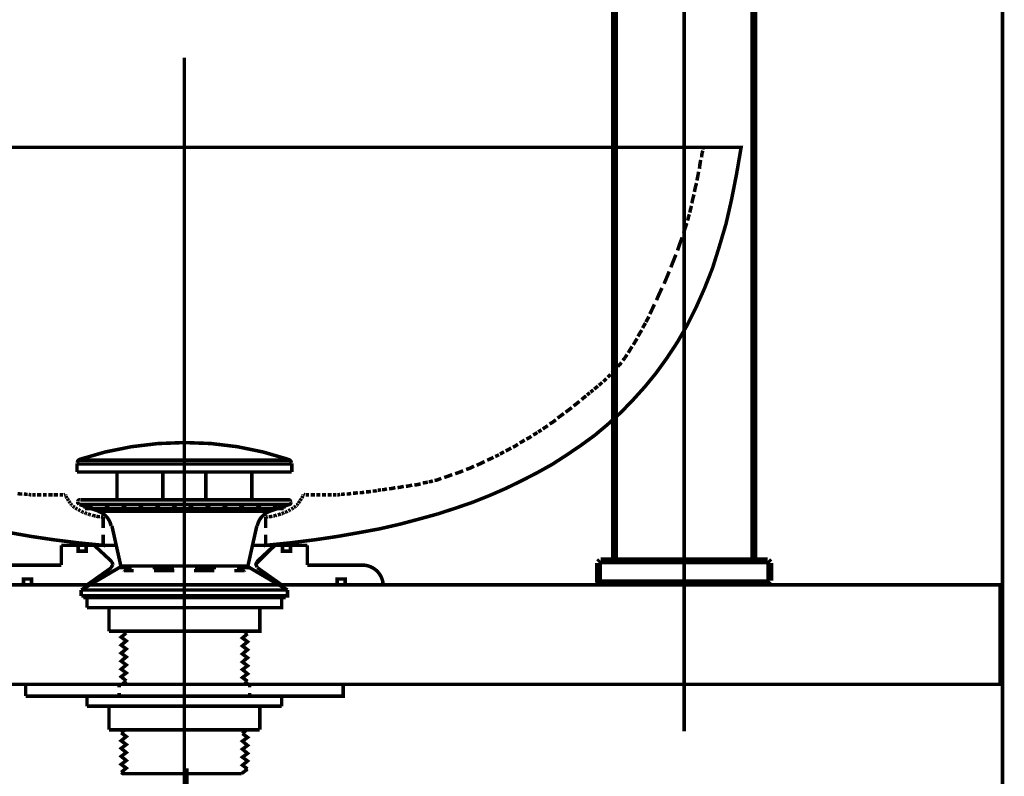
# Model space of a CAD drawing. Extents: x 66 to 478, y -271 to -8.
# Drawn here: x 210 to 235, y -190 to -171 of the extents above; entities that cross this region are included whole.
import ezdxf

# ---------------------------------------------------------------- set-up
doc = ezdxf.new("R2010")
doc.units = 0
for name, pattern in [('AIGENLINE001', [5.2917, 3.5278, -1.7639, 0, 0]), ('AIGENLINE003', [20, 12.5, -2.5, 2.5, -2.5]), ('AIGENLINE007', [12, 9, -1, 1, -1])]:
    doc.linetypes.add(name, pattern=pattern)
doc.layers.add('LAYER_1', color=7, linetype='CONTINUOUS')
doc.layers.add('LAYER_30', color=7, linetype='CONTINUOUS')

# ---------------------------------------------------------------- blocks, each defined once
blk = doc.blocks.new('AIGNBL01010018')
at = {"layer": 'LAYER_1', "const_width": 0.05}
blk.add_lwpolyline([(211.8712, -184.2159), (211.6701, -184.2159), (211.6701, -184.3641), (211.8712, -184.3641)], close=True, dxfattribs=at)
blk = doc.blocks.new('AIGNBL01010019')
at = {"layer": 'LAYER_1', "const_width": 0.0882}
blk.add_lwpolyline([(211.8712, -184.2159), (211.6701, -184.2159), (211.6701, -184.3641), (211.8712, -184.3641)], close=True, dxfattribs=at)
blk = doc.blocks.new('AIGNBL0101001A')
at = {"layer": 'LAYER_1', "const_width": 0.05}
blk.add_lwpolyline([(210.4953, -185.0626), (210.2943, -185.0626), (210.2943, -185.2107), (210.4953, -185.2107)], close=True, dxfattribs=at)
blk = doc.blocks.new('AIGNBL0101001B')
at = {"layer": 'LAYER_1', "const_width": 0.0882}
blk.add_lwpolyline([(210.4953, -185.0626), (210.2943, -185.0626), (210.2943, -185.2107), (210.4953, -185.2107)], close=True, dxfattribs=at)
blk = doc.blocks.new('AIGNBL0101001C')
at = {"layer": 'LAYER_1', "const_width": 0.05}
blk.add_lwpolyline([(217.0041, -184.2159), (216.803, -184.2159), (216.803, -184.3641), (217.0041, -184.3641)], close=True, dxfattribs=at)
blk = doc.blocks.new('AIGNBL0101001D')
at = {"layer": 'LAYER_1', "const_width": 0.0882}
blk.add_lwpolyline([(217.0041, -184.2159), (216.803, -184.2159), (216.803, -184.3641), (217.0041, -184.3641)], close=True, dxfattribs=at)
blk = doc.blocks.new('AIGNBL0101001E')
at = {"layer": 'LAYER_1', "const_width": 0.05}
blk.add_lwpolyline([(218.3799, -185.0626), (218.1788, -185.0626), (218.1788, -185.2107), (218.3799, -185.2107)], close=True, dxfattribs=at)
blk = doc.blocks.new('AIGNBL0101001F')
at = {"layer": 'LAYER_1', "const_width": 0.0882}
blk.add_lwpolyline([(218.3799, -185.0626), (218.1788, -185.0626), (218.1788, -185.2107), (218.3799, -185.2107)], close=True, dxfattribs=at)
blk = doc.blocks.new('AIGNBL01010020')
at = {"layer": 'LAYER_1', "const_width": 0.05}
blk.add_lwpolyline([(216.8348, -185.4859), (211.8394, -185.4859), (211.8394, -185.5282), (216.8348, -185.5282)], close=True, dxfattribs=at)
blk = doc.blocks.new('AIGNBL01010021')
at = {"layer": 'LAYER_1', "const_width": 0.0882}
blk.add_lwpolyline([(216.8348, -185.4859), (211.8394, -185.4859), (211.8394, -185.5282), (216.8348, -185.5282)], close=True, dxfattribs=at)
blk = doc.blocks.new('AIGNBL01020036')
at = {"layer": 'LAYER_1', "linetype": 'AIGENLINE003', "const_width": 0.0882, "flags": 128}
blk.add_lwpolyline([(214.3971, -203.0405), (214.3971, -189.8162)], dxfattribs=at)
blk = doc.blocks.new('AIGNBL0101002E')
at = {"layer": 'LAYER_1'}
blk.add_blockref('AIGNBL01020036', (0, 0), dxfattribs=at)
blk = doc.blocks.new('AIGNBL010200C5')
at = {"layer": 'LAYER_1'}
for points, const_width in [([(225.246, -155.1688), (225.2291, -155.1731), (225.2122, -155.1773), (225.1952, -155.1815), (225.1825, -155.1942), (225.1698, -155.2069), (225.1614, -155.2196), (225.1529, -155.2366), (225.1487, -155.2535), (225.1487, -155.2704)], 0.1764), ([(225.246, -155.1688), (228.0654, -155.1688)], 0.1764), ([(228.0654, -155.1688), (228.548, -155.1688)], 0.1764), ([(228.6454, -155.2704), (228.6454, -155.2535), (228.6412, -155.2366), (228.6327, -155.2196), (228.6242, -155.2069), (228.6115, -155.1942), (228.5988, -155.1815), (228.5819, -155.1773), (228.565, -155.1731), (228.548, -155.1688)], 0.1764), ([(225.1487, -155.2704), (225.1487, -157.7215)], 0.1764), ([(228.1332, -155.2704), (225.1487, -155.2704)], 0.0212), ([(228.6454, -155.2704), (228.1332, -155.2704)], 0.0212), ([(228.6454, -157.1712), (228.6454, -155.2704)], 0.1764), ([(221.6519, -155.571), (221.58, -155.5795), (221.5165, -155.6176), (221.4572, -155.6768), (221.4106, -155.7573), (221.381, -155.8462), (221.3683, -155.9435), (221.3725, -156.0451), (221.3937, -156.1383), (221.4318, -156.2272), (221.4868, -156.2949), (221.5461, -156.3415), (221.6138, -156.3669), (221.6519, -156.3711)], 0.1764), ([(225.1487, -155.571), (221.6519, -155.571)], 0.1764), ([(228.1332, -156.3711), (228.0781, -156.3626), (228.0104, -156.3288), (227.9511, -156.2737), (227.9046, -156.1975), (227.8707, -156.1129), (227.8538, -156.0155), (227.8538, -155.9139), (227.8749, -155.8165), (227.9088, -155.7276), (227.9554, -155.6557)], 0.1764), ([(228.0273, -155.6557), (228.0908, -155.6049), (228.1586, -155.5752), (228.2263, -155.571), (228.2983, -155.5922), (228.3618, -155.6345), (228.4168, -155.698), (228.4549, -155.7827), (228.4803, -155.8758), (228.4888, -155.9774), (228.4803, -156.0748), (228.4507, -156.1679), (228.4083, -156.2483), (228.3533, -156.3118), (228.2898, -156.3499), (228.2178, -156.3711), (228.1459, -156.3626), (228.0824, -156.3288), (228.0231, -156.2737), (227.9723, -156.1975), (227.9427, -156.1129), (227.9257, -156.0155), (227.9257, -155.9139), (227.9469, -155.8165), (227.9808, -155.7276), (228.0273, -155.6557)], 0.1764), ([(228.1332, -155.571), (228.0951, -155.5752), (228.057, -155.5837), (228.0189, -155.6049), (227.985, -155.6303), (227.9554, -155.6557)], 0.1764), ([(228.2051, -155.571), (228.1332, -155.571)], 0.1764), ([(221.6519, -156.3711), (225.1487, -156.3711)], 0.1764), ([(228.1332, -156.3711), (228.2051, -156.3711)], 0.1764), ([(228.5269, -157.3913), (228.5692, -157.3405), (228.6031, -157.294), (228.6285, -157.2474), (228.6412, -157.2093), (228.6454, -157.1712), (228.6412, -157.1331), (228.6285, -157.0992), (228.6031, -157.0696), (228.565, -157.0442), (228.5226, -157.023), (228.4676, -157.0019), (228.4041, -156.9849), (228.3321, -156.9765), (228.2517, -156.968), (228.167, -156.9638), (228.0697, -156.9638), (227.9681, -156.968), (227.8622, -156.9765), (227.7479, -156.9934), (227.6294, -157.0061), (227.5109, -157.0273), (227.3839, -157.0527), (227.2569, -157.0781), (227.1214, -157.1119), (226.9902, -157.1458), (226.8589, -157.1797), (226.7277, -157.222), (226.5965, -157.2643), (226.4652, -157.3109), (226.3382, -157.3575), (226.2155, -157.404), (226.0969, -157.4548), (225.9826, -157.5056), (225.8726, -157.5607), (225.7667, -157.6115), (225.6694, -157.6665), (225.5762, -157.7215)], 0.1764), ([(228.4972, -157.8104), (228.4464, -157.6157), (228.3914, -157.4252), (228.3364, -157.2601)], 0.1764), ([(228.4126, -157.4887), (228.4718, -157.4379), (228.5269, -157.3913)], 0.1764), ([(225.1487, -157.7215), (225.5762, -157.7215)], 0.1764), ([(225.1952, -157.8104), (225.1487, -157.8612)], 0.1764), ([(225.1487, -157.8612), (225.1487, -168.779)], 0.1764), ([(225.1952, -157.8104), (228.5988, -157.8104)], 0.1764), ([(228.6454, -157.8612), (225.1487, -157.8612)], 0.0212), ([(225.318, -157.7215), (225.2968, -157.8104)], 0.1764), ([(225.5762, -157.7215), (225.7032, -157.7215)], 0.1764), ([(228.6454, -157.8612), (228.5988, -157.8104)], 0.1764), ([(228.6454, -168.779), (228.6454, -157.8612)], 0.1764), ([(217.4948, -160.7611), (217.4652, -160.7611), (217.3509, -160.778), (217.2408, -160.8203), (217.1392, -160.8881), (217.0418, -160.9727), (216.9572, -161.0828), (216.8852, -161.2056), (216.8259, -161.3453), (216.7836, -161.4934), (216.7582, -161.6501), (216.7497, -161.8109)], 0.1764), ([(225.1487, -160.7611), (217.4948, -160.7611)], 0.1764), ([(216.7497, -161.8109), (216.7582, -161.9676), (216.7836, -162.1242), (216.8259, -162.2766), (216.8852, -162.4121), (216.9572, -162.5391), (217.0418, -162.6449), (217.1392, -162.7296), (217.2408, -162.7973), (217.3509, -162.8396), (217.3678, -162.8439)], 0.1764), ([(217.9478, -162.3401), (217.9478, -162.3359), (217.9435, -162.3359), (217.9393, -162.3316), (217.9351, -162.3316), (217.9308, -162.3316), (217.9266, -162.3274), (217.9224, -162.3274), (217.9181, -162.3274), (217.9181, -162.3232), (217.9139, -162.3232), (217.9097, -162.3232), (217.9054, -162.3232), (217.9012, -162.3232), (217.897, -162.3189), (217.8927, -162.3189), (217.8885, -162.3189), (217.8843, -162.3189), (217.8843, -162.3147), (217.88, -162.3147), (217.8758, -162.3147), (217.8716, -162.3147), (217.8673, -162.3147), (217.8631, -162.3105), (217.8589, -162.3105), (217.8546, -162.3105), (217.8504, -162.3105), (217.8462, -162.3105), (217.8419, -162.3105), (217.8377, -162.3062), (217.8335, -162.3062), (217.8292, -162.3062), (217.825, -162.3062), (217.8208, -162.3062), (217.8165, -162.3062), (217.8123, -162.3062), (217.8081, -162.3062), (217.8038, -162.3062), (217.7996, -162.3062), (217.7954, -162.3062), (217.7911, -162.3062), (217.7869, -162.3062), (217.7827, -162.3062), (217.7784, -162.3062), (217.7742, -162.3062), (217.77, -162.3105), (217.7657, -162.3105), (217.7615, -162.3105), (217.7573, -162.3105), (217.753, -162.3105), (217.7488, -162.3147), (217.7446, -162.3147), (217.7403, -162.3147), (217.7361, -162.3147), (217.7319, -162.3147), (217.7319, -162.3189), (217.7276, -162.3189), (217.7234, -162.3189), (217.7192, -162.3189), (217.7192, -162.3232), (217.7149, -162.3232), (217.7107, -162.3232), (217.7065, -162.3232), (217.7022, -162.3274), (217.698, -162.3274), (217.6938, -162.3274), (217.6938, -162.3316), (217.6895, -162.3316), (217.6853, -162.3316), (217.6853, -162.3359), (217.6811, -162.3359), (217.6768, -162.3359), (217.6726, -162.3401), (217.6684, -162.3401), (217.6684, -162.3443), (217.6641, -162.3443), (217.6599, -162.3486), (217.6557, -162.3486), (217.6514, -162.3486), (217.6514, -162.3528), (217.6472, -162.3528), (217.6472, -162.357), (217.643, -162.357), (217.6387, -162.357), (217.6387, -162.3613), (217.6345, -162.3613), (217.6303, -162.3613), (217.6303, -162.3655), (217.626, -162.3655), (217.6218, -162.3697), (217.6176, -162.3697), (217.6176, -162.374), (217.6133, -162.374), (217.6133, -162.3782), (217.6091, -162.3782), (217.6091, -162.3824), (217.6049, -162.3824), (217.6006, -162.3867), (217.5964, -162.3867), (217.5964, -162.3909), (217.5922, -162.3909), (217.5922, -162.3951), (217.5879, -162.3951), (217.5837, -162.3994), (217.5795, -162.3994), (217.5795, -162.4036), (217.5752, -162.4036), (217.5752, -162.4078), (217.571, -162.4078), (217.571, -162.4121), (217.5668, -162.4121), (217.5668, -162.4163)], 0.1764), ([(218.3245, -162.5772), (218.3203, -162.5729), (218.3161, -162.5729), (218.3118, -162.5687), (218.3076, -162.5687), (218.3076, -162.5645), (218.3034, -162.5645), (218.3034, -162.5602), (218.2991, -162.5602), (218.2991, -162.556), (218.2949, -162.556), (218.2907, -162.5518), (218.2864, -162.5518), (218.2864, -162.5475), (218.2822, -162.5475), (218.278, -162.5433), (218.2737, -162.5433), (218.2695, -162.5391), (218.2653, -162.5348), (218.261, -162.5348), (218.261, -162.5306), (218.2568, -162.5306), (218.2526, -162.5264), (218.2483, -162.5264), (218.2483, -162.5221), (218.2441, -162.5221), (218.2399, -162.5179), (218.2356, -162.5179), (218.2356, -162.5137), (218.2314, -162.5137), (218.2314, -162.5094), (218.2272, -162.5094), (218.2229, -162.5052), (218.2187, -162.5052), (218.2145, -162.501), (218.2102, -162.501), (218.2102, -162.4967), (218.206, -162.4967), (218.2018, -162.4925), (218.1975, -162.4925), (218.1975, -162.4883), (218.1933, -162.484), (218.1891, -162.484), (218.1891, -162.4798), (218.1848, -162.4798), (218.1806, -162.4756), (218.1764, -162.4756), (218.1721, -162.4713), (218.1679, -162.4713), (218.1679, -162.4671), (218.1637, -162.4671), (218.1594, -162.4671), (218.1594, -162.4629), (218.1552, -162.4629), (218.1552, -162.4586), (218.151, -162.4586), (218.1467, -162.4544), (218.1425, -162.4502), (218.1383, -162.4502), (218.1383, -162.4459), (218.134, -162.4459), (218.1298, -162.4417), (218.1256, -162.4417), (218.1256, -162.4375), (218.1213, -162.4375), (218.1171, -162.4332), (218.1129, -162.4332), (218.1129, -162.429), (218.1086, -162.429), (218.1044, -162.429), (218.1044, -162.4248), (218.1002, -162.4248), (218.1002, -162.4205), (218.0959, -162.4205), (218.0917, -162.4163), (218.0875, -162.4163), (218.0832, -162.4121), (218.079, -162.4078), (218.0748, -162.4078), (218.0705, -162.4036), (218.0663, -162.4036), (218.0663, -162.3994), (218.0621, -162.3994), (218.0578, -162.3994), (218.0578, -162.3951), (218.0536, -162.3951), (218.0494, -162.3951), (218.0494, -162.3909), (218.0451, -162.3867), (218.0409, -162.3867), (218.0367, -162.3867), (218.0367, -162.3824), (218.0324, -162.3824), (218.0282, -162.3782), (218.024, -162.3782), (218.024, -162.374), (218.0197, -162.374), (218.0155, -162.374), (218.0155, -162.3697), (218.0113, -162.3697), (218.0113, -162.3655), (218.007, -162.3655), (218.0028, -162.3655), (218.0028, -162.3613), (217.9986, -162.3613), (217.9943, -162.3613), (217.9901, -162.357), (217.9859, -162.357), (217.9816, -162.3528), (217.9774, -162.3528), (217.9732, -162.3486), (217.9689, -162.3486), (217.9647, -162.3443), (217.9605, -162.3443), (217.9562, -162.3401), (217.952, -162.3401), (217.9478, -162.3401)], 0.1764), ([(217.5668, -162.4163), (217.5625, -162.4163), (217.5625, -162.4205), (217.5583, -162.4205), (217.5583, -162.4248), (217.5541, -162.4248), (217.5541, -162.429), (217.5498, -162.429), (217.5498, -162.4332), (217.5456, -162.4332), (217.5414, -162.4375), (217.5414, -162.4417), (217.5371, -162.4417), (217.5371, -162.4459), (217.5329, -162.4502), (217.5287, -162.4502), (217.5287, -162.4544), (217.5244, -162.4586), (217.5202, -162.4629), (217.516, -162.4671), (217.516, -162.4713), (217.5117, -162.4713), (217.5075, -162.4756), (217.5075, -162.4798), (217.5033, -162.484), (217.5033, -162.4883), (217.499, -162.4883), (217.4948, -162.4925), (217.4948, -162.4967), (217.4906, -162.4967), (217.4906, -162.501), (217.4906, -162.5052), (217.4863, -162.5052), (217.4863, -162.5094), (217.4821, -162.5094), (217.4821, -162.5137), (217.4779, -162.5137), (217.4779, -162.5179), (217.4736, -162.5221), (217.4736, -162.5264), (217.4694, -162.5264), (217.4694, -162.5306), (217.4694, -162.5348), (217.4652, -162.5391), (217.4652, -162.5433), (217.4609, -162.5433), (217.4609, -162.5475), (217.4567, -162.5518), (217.4567, -162.556), (217.4525, -162.5602), (217.4525, -162.5645), (217.4482, -162.5645), (217.4482, -162.5687), (217.4482, -162.5729), (217.444, -162.5772), (217.444, -162.5814), (217.4398, -162.5814), (217.4398, -162.5856), (217.4398, -162.5899), (217.4355, -162.5941), (217.4355, -162.5983), (217.4355, -162.6026), (217.4355, -162.6068), (217.4313, -162.611), (217.4313, -162.6153), (217.4271, -162.6195), (217.4271, -162.6237), (217.4271, -162.628), (217.4271, -162.6322), (217.4228, -162.6322), (217.4228, -162.6364), (217.4228, -162.6407), (217.4228, -162.6449), (217.4186, -162.6449), (217.4186, -162.6491)], 0.1764), ([(218.7013, -162.7888), (218.6971, -162.7846), (218.6928, -162.7846), (218.6886, -162.7846), (218.6886, -162.7804), (218.6844, -162.7804), (218.6801, -162.7804), (218.6801, -162.7761), (218.6759, -162.7761), (218.6717, -162.7761), (218.6674, -162.7719), (218.6632, -162.7719), (218.659, -162.7677), (218.6547, -162.7677), (218.6505, -162.7634), (218.6463, -162.7634), (218.642, -162.7592), (218.6378, -162.7592), (218.6336, -162.7592), (218.6293, -162.755), (218.6251, -162.755), (218.6209, -162.7507), (218.6166, -162.7507), (218.6124, -162.7465), (218.6082, -162.7465), (218.6039, -162.7423), (218.5997, -162.7423), (218.5955, -162.738), (218.5912, -162.738), (218.5912, -162.7338), (218.587, -162.7338), (218.5828, -162.7338), (218.5828, -162.7296), (218.5785, -162.7296), (218.5743, -162.7253), (218.5701, -162.7253), (218.5658, -162.7253), (218.5616, -162.7253), (218.5616, -162.7211), (218.5574, -162.7211), (218.5574, -162.7169), (218.5531, -162.7169), (218.5489, -162.7169), (218.5489, -162.7126), (218.5447, -162.7126), (218.5404, -162.7084), (218.5362, -162.7084), (218.532, -162.7042), (218.5277, -162.7042), (218.5235, -162.6999), (218.5193, -162.6957), (218.515, -162.6957), (218.5108, -162.6915), (218.5066, -162.6915), (218.5023, -162.6872), (218.4981, -162.6872), (218.4939, -162.683), (218.4896, -162.683), (218.4854, -162.6788), (218.4812, -162.6788), (218.4812, -162.6745), (218.4769, -162.6745), (218.4769, -162.6703), (218.4727, -162.6703), (218.4685, -162.6703), (218.4685, -162.6661), (218.4642, -162.6661), (218.46, -162.6661), (218.46, -162.6618), (218.4558, -162.6618), (218.4515, -162.6576), (218.4473, -162.6534), (218.4431, -162.6534), (218.4388, -162.6491), (218.4346, -162.6491), (218.4304, -162.6449), (218.4261, -162.6449), (218.4219, -162.6407), (218.4177, -162.6364), (218.4134, -162.6364), (218.4134, -162.6322), (218.4092, -162.6322), (218.4092, -162.628), (218.405, -162.628), (218.4007, -162.628), (218.4007, -162.6237), (218.3965, -162.6237), (218.3923, -162.6195), (218.388, -162.6195), (218.388, -162.6153), (218.3838, -162.6153), (218.3796, -162.6153), (218.3753, -162.611), (218.3711, -162.6068), (218.3669, -162.6068), (218.3669, -162.6026), (218.3626, -162.6026), (218.3584, -162.5983), (218.3542, -162.5983), (218.3542, -162.5941), (218.3499, -162.5941), (218.3457, -162.5899), (218.3415, -162.5899), (218.3415, -162.5856), (218.3372, -162.5856), (218.3372, -162.5814), (218.333, -162.5814), (218.3288, -162.5772), (218.3245, -162.5772)], 0.1764), ([(217.4186, -162.6449), (217.2874, -163.1487)], 0.1764), ([(219.0146, -162.8608), (219.0103, -162.8608), (219.0061, -162.8608), (219.0019, -162.8608), (218.9976, -162.8608), (218.9934, -162.8608), (218.9934, -162.8566), (218.9892, -162.8566), (218.9849, -162.8566), (218.9807, -162.8566), (218.9765, -162.8566), (218.9722, -162.8566), (218.968, -162.8566), (218.9638, -162.8566), (218.9595, -162.8566), (218.9553, -162.8566), (218.9511, -162.8566), (218.9468, -162.8566), (218.9426, -162.8523), (218.9384, -162.8523), (218.9341, -162.8523), (218.9299, -162.8523), (218.9257, -162.8523), (218.9214, -162.8523), (218.9172, -162.8523), (218.913, -162.8481), (218.9087, -162.8481), (218.9045, -162.8481), (218.9003, -162.8481), (218.896, -162.8481), (218.8918, -162.8481), (218.8876, -162.8481), (218.8876, -162.8439), (218.8833, -162.8439), (218.8791, -162.8439), (218.8749, -162.8439), (218.8706, -162.8439), (218.8706, -162.8396), (218.8664, -162.8396), (218.8622, -162.8396), (218.8579, -162.8396), (218.8537, -162.8396), (218.8495, -162.8354), (218.8452, -162.8354), (218.841, -162.8354), (218.8368, -162.8312), (218.8325, -162.8312), (218.8283, -162.8312), (218.8241, -162.8312), (218.8198, -162.8312), (218.8156, -162.8269), (218.8114, -162.8269), (218.8071, -162.8269), (218.8029, -162.8227), (218.7987, -162.8227), (218.7944, -162.8227), (218.7902, -162.8227), (218.7902, -162.8185), (218.786, -162.8185), (218.7817, -162.8185), (218.7775, -162.8185), (218.7775, -162.8142), (218.7733, -162.8142), (218.769, -162.8142), (218.7648, -162.81), (218.7606, -162.81), (218.7563, -162.81), (218.7563, -162.8058), (218.7521, -162.8058), (218.7479, -162.8058), (218.7436, -162.8015), (218.7394, -162.8015), (218.7352, -162.8015), (218.7352, -162.7973), (218.7309, -162.7973), (218.7267, -162.7973), (218.7225, -162.7973), (218.7182, -162.7973), (218.7182, -162.7931), (218.714, -162.7931), (218.7098, -162.7931), (218.7055, -162.7888), (218.7013, -162.7888)], 0.1764), ([(219.0146, -162.8608), (225.1487, -162.8608)], 0.1764), ([(219.0823, -163.6101), (219.2728, -162.8608)], 0.1764), ([(217.2874, -163.1487), (217.2874, -163.1656), (217.3001, -163.2037), (217.3382, -163.2503), (217.3974, -163.3011), (217.4821, -163.3519), (217.5837, -163.4069), (217.7022, -163.4577), (217.8335, -163.5043), (217.9732, -163.5508), (218.1213, -163.5932), (218.2695, -163.6313), (218.4134, -163.6567), (218.5531, -163.6778), (218.6844, -163.6905), (218.7987, -163.6948), (218.9003, -163.6905), (218.9807, -163.6778), (219.0357, -163.6567), (219.0696, -163.6313), (219.0823, -163.6101)], 0.1764), ([(217.3043, -163.2079), (217.3255, -163.2418)], 0.1764), ([(219.0019, -163.6736), (218.9807, -163.6863), (218.913, -163.7032), (218.8241, -163.7117), (218.7182, -163.7117), (218.5955, -163.7032), (218.46, -163.6863), (218.3161, -163.6609), (218.1679, -163.627), (218.024, -163.5889), (217.88, -163.5466), (217.7488, -163.4958), (217.626, -163.445), (217.5202, -163.3942), (217.4355, -163.3434), (217.3678, -163.2926), (217.3255, -163.246), (217.3255, -163.2418)], 0.1764), ([(219.0019, -163.6736), (219.04, -163.6567)], 0.1764), ([(225.1487, -168.779), (225.1783, -168.8086)], 0.1764), ([(225.1783, -168.8086), (225.1487, -168.8383)], 0.1764), ([(228.6158, -168.8086), (225.1783, -168.8086)], 0.1764), ([(228.6158, -168.8086), (228.6454, -168.779)], 0.1764), ([(228.6454, -168.8383), (228.6158, -168.8086)], 0.1764), ([(225.1487, -168.8383), (225.1487, -184.5778)], 0.1764), ([(225.1487, -168.779), (228.6454, -168.779)], 0.0212), ([(228.6454, -168.8383), (225.1487, -168.8383)], 0.0212), ([(228.6158, -184.6074), (228.6454, -184.5778), (228.6454, -168.8383)], 0.1764), ([(224.7973, -184.6074), (224.7465, -184.6582)], 0.1764), ([(224.7465, -184.6582), (224.7465, -185.107), (224.7973, -185.1578)], 0.1764), ([(224.7973, -184.6074), (228.9968, -184.6074)], 0.1764), ([(225.1487, -184.5778), (225.1783, -184.6074)], 0.1764), ([(225.1487, -184.5778), (228.6454, -184.5778)], 0.0212), ([(229.0476, -184.6582), (228.9968, -184.6074)], 0.1764), ([(229.0476, -185.107), (229.0476, -184.6582)], 0.1764), ([(229.0476, -184.6582), (224.7465, -184.6582)], 0.0212), ([(228.9968, -185.1578), (224.7973, -185.1578)], 0.1764), ([(228.9968, -185.1578), (229.0476, -185.107)], 0.1764), ([(224.7465, -185.107), (229.0476, -185.107)], 0.0212)]:
    blk.add_lwpolyline(points, dxfattribs=dict(at, const_width=const_width))
blk = doc.blocks.new('AIGNBL010100C4')
at = {"layer": 'LAYER_1', "linetype": 'AIGENLINE007', "const_width": 0.0882, "flags": 128}
blk.add_lwpolyline([(226.897, -188.8923), (226.897, -151.8203)], dxfattribs=at)
at = {"layer": 'LAYER_1'}
blk.add_blockref('AIGNBL010200C5', (0, 0), dxfattribs=at)

msp = doc.modelspace()

# ---------------------------------------------------------------- linework, layer by layer
at = {"layer": 'LAYER_1', "linetype": 'AIGENLINE001', "const_width": 0.0882, "flags": 128}
msp.add_lwpolyline([(214.3371, -201.2496), (214.3371, -171.9605)], dxfattribs=at)
at = {"layer": 'LAYER_1', "const_width": 0.0882}
for points in [[(200.3459, -174.2147), (228.3282, -174.2147), (228.2118, -174.892), (228.0848, -175.5376), (227.9472, -176.1408), (227.7779, -176.7123), (227.6086, -177.2521), (227.4075, -177.7601), (227.1958, -178.2363), (226.9736, -178.6808), (226.7302, -179.1042), (226.4656, -179.5063), (226.1904, -179.8873), (225.9047, -180.2366), (225.6083, -180.5647), (225.3014, -180.8822), (224.9733, -181.1785), (224.6452, -181.4537), (224.296, -181.7077), (223.9362, -181.9511), (223.5763, -182.1839), (223.1953, -182.3956), (222.8037, -182.5967), (222.4122, -182.7872), (221.9994, -182.9671), (221.5761, -183.1364)], [(227.3758, -174.2146), (227.3652, -174.2676)], [(228.3282, -174.2147), (228.2118, -174.892)], [(227.344, -174.3628), (227.3334, -174.4686)], [(227.3652, -174.2993), (227.344, -174.3628)], [(227.2911, -174.6485), (227.2805, -174.7544)], [(227.3123, -174.5321), (227.2911, -174.6485)], [(227.2382, -174.9449), (227.217, -175.0507)], [(227.2594, -174.8285), (227.2382, -174.9449)], [(228.2118, -174.892), (228.0848, -175.5376)], [(227.2064, -175.1142), (227.1747, -175.2306)], [(227.1429, -175.4), (227.1112, -175.5164)], [(227.1747, -175.2306), (227.1535, -175.3365)], [(227.0794, -175.6857), (227.0477, -175.8021)], [(227.1112, -175.5164), (227.09, -175.6222)], [(228.0848, -175.5376), (227.9472, -176.1408)], [(227.0265, -175.8974), (227.0053, -175.9609)], [(227.0477, -175.8021), (227.0371, -175.855)], [(226.963, -176.1196), (226.9313, -176.2149)], [(227.0053, -175.9609), (226.9842, -176.0561)], [(227.9472, -176.1408), (227.7779, -176.7123)], [(226.9313, -176.2149), (226.8783, -176.3736)], [(226.7831, -176.6488), (226.7302, -176.8075)], [(226.8466, -176.4794), (226.7831, -176.6488)], [(226.6878, -176.9134), (226.6243, -177.0721)], [(227.7779, -176.7123), (227.6086, -177.2521)], [(226.6244, -177.0721), (226.5608, -177.2309)], [(226.5185, -177.3367), (226.455, -177.4955)], [(227.6086, -177.2521), (227.4075, -177.7601)], [(226.455, -177.4955), (226.3915, -177.6436)], [(226.2645, -177.9082), (226.201, -178.0564)], [(226.3386, -177.7495), (226.2645, -177.9082)], [(227.4075, -177.7601), (227.1958, -178.2363)], [(226.1481, -178.1622), (226.074, -178.321)], [(226.074, -178.321), (226.0317, -178.4056)], [(227.1958, -178.2363), (226.9736, -178.6808)], [(225.8941, -178.6808), (225.8518, -178.7549)], [(225.9259, -178.6279), (225.8941, -178.6808)], [(225.9576, -178.5644), (225.9364, -178.6067)], [(226.0105, -178.4691), (225.9576, -178.5644)], [(226.9736, -178.6808), (226.7302, -179.1042)], [(225.7777, -178.8925), (225.7353, -178.9666)], [(225.8306, -178.8078), (225.7777, -178.8925)], [(225.6613, -179.1041), (225.6189, -179.1782)], [(225.7142, -179.0195), (225.6613, -179.1041)], [(226.7302, -179.1042), (226.4656, -179.5063)], [(225.4602, -179.4216), (225.4073, -179.5063)], [(225.5343, -179.3052), (225.4919, -179.3793)], [(225.5872, -179.2205), (225.5343, -179.3052)], [(225.3226, -179.6227), (225.2591, -179.6968)], [(225.4073, -179.5063), (225.3543, -179.5698)], [(226.4656, -179.5063), (226.1904, -179.8873)], [(225.0474, -179.9191), (225.0051, -179.9614)], [(225.1109, -179.8556), (225.0792, -179.8873)], [(225.1427, -179.8344), (225.1109, -179.8556)], [(225.1744, -179.8026), (225.1533, -179.8132)], [(225.2062, -179.7603), (225.1744, -179.8026)], [(225.2591, -179.6968), (225.2273, -179.7286)], [(226.1904, -179.8873), (225.9047, -180.2366)], [(224.8358, -180.1201), (224.7934, -180.1624), (224.7511, -180.1942)], [(224.8993, -180.0672), (224.8675, -180.0989)], [(224.9416, -180.0249), (224.8993, -180.0672)], [(225.0051, -179.9614), (224.9733, -179.9932)], [(224.5288, -180.3847), (224.4971, -180.4058), (224.4548, -180.4376)], [(224.6135, -180.3106), (224.5606, -180.3529), (224.5394, -180.3635)], [(224.7299, -180.2153), (224.677, -180.2577), (224.6347, -180.2894)], [(225.9047, -180.2366), (225.6083, -180.5647)], [(224.2643, -180.5963), (224.1902, -180.6598), (224.1161, -180.7128)], [(224.4336, -180.4587), (224.3807, -180.5011), (224.3172, -180.554)], [(225.6083, -180.5647), (225.3014, -180.8822)], [(223.8727, -180.9033), (223.788, -180.9668), (223.7139, -181.0197)], [(224.0738, -180.7551), (223.9891, -180.8186), (223.915, -180.8715)], [(225.3014, -180.8822), (224.9733, -181.1785)], [(223.6716, -181.062), (223.5869, -181.1255), (223.5128, -181.1679)], [(223.2059, -181.3795), (223.1636, -181.4113), (223.1001, -181.443)], [(223.3118, -181.316), (223.2588, -181.3478), (223.2271, -181.3689)], [(223.4705, -181.2102), (223.3858, -181.2631), (223.3435, -181.2949)], [(224.9733, -181.1785), (224.6452, -181.4537)], [(222.8884, -181.57), (222.8249, -181.6123), (222.7614, -181.6441)], [(223.0578, -181.4748), (222.9943, -181.5171), (222.9308, -181.5488)], [(224.6453, -181.4537), (224.296, -181.7077)], [(222.3698, -181.8663), (222.2958, -181.9087), (222.264, -181.9192)], [(222.5498, -181.7711), (222.4757, -181.8134), (222.4122, -181.8452)], [(222.7191, -181.6758), (222.6556, -181.7182), (222.5921, -181.7499)], [(224.296, -181.7077), (223.9362, -181.9511)], [(211.6701, -182.0781), (217.0041, -182.0781)], [(214.3371, -182.5544), (214.3371, -182.0993)], [(221.883, -182.1097), (221.7772, -182.1627), (221.6819, -182.205)], [(222.1053, -182.0039), (222.0418, -182.0357), (221.9465, -182.078)], [(222.2428, -181.9404), (222.2005, -181.9616), (222.1476, -181.9827)], [(223.9362, -181.9511), (223.5763, -182.1839)], [(211.6383, -182.3744), (211.6383, -182.1522)], [(211.6383, -182.1733), (217.0358, -182.1733)], [(211.6383, -182.3744), (217.0358, -182.3744)], [(212.6438, -182.3744), (213.7973, -182.3744)], [(212.6438, -183.0729), (212.6438, -182.3744)], [(213.7973, -183.0729), (213.7973, -182.3744)], [(214.8768, -182.3744), (216.0304, -182.3744)], [(214.8768, -183.0729), (214.8768, -182.3744)], [(216.0304, -183.0729), (216.0304, -182.3744)], [(217.0358, -182.3744), (217.0358, -182.1522)], [(221.2375, -182.385), (221.1422, -182.4167)], [(221.3433, -182.3426), (221.2374, -182.3849)], [(221.2374, -182.385)], [(221.6184, -182.2261), (221.5126, -182.2791), (221.4173, -182.3108)], [(223.5763, -182.1839), (223.1953, -182.3956)], [(220.4543, -182.6284), (220.4014, -182.639), (220.3273, -182.6496)], [(220.5813, -182.5966), (220.5178, -182.6178), (220.4755, -182.6178)], [(220.793, -182.5331), (220.6871, -182.5755), (220.6236, -182.5861)], [(221.0681, -182.4379), (220.9623, -182.4802), (220.867, -182.512)], [(222.8037, -182.5967), (222.4122, -182.7872)], [(223.1953, -182.3956), (222.8037, -182.5967)], [(218.8562, -182.8824), (218.7927, -182.893), (218.7398, -182.893)], [(219.0255, -182.8612), (218.962, -182.8718), (218.8985, -182.8718)], [(219.1737, -182.84), (219.1314, -182.8506), (219.0679, -182.8506)], [(219.2795, -182.8189), (219.2266, -182.8295), (219.1949, -182.8295)], [(219.4277, -182.7977), (219.343, -182.8189), (219.3007, -182.8189)], [(219.6394, -182.766), (219.5547, -182.7871), (219.4806, -182.7977)], [(219.851, -182.7342), (219.7664, -182.7554), (219.6923, -182.766)], [(220.0627, -182.7025), (219.978, -182.7236), (219.904, -182.7342)], [(220.2744, -182.6707), (220.1897, -182.6919), (220.1156, -182.7025)], [(222.4122, -182.7872), (221.9994, -182.9671)], [(210.1461, -182.9141), (210.2096, -182.9247), (210.2625, -182.9247)], [(210.3048, -182.9247), (210.3683, -182.9353), (210.4001, -182.9353)], [(210.4213, -182.9353), (210.4636, -182.9459), (210.4953, -182.9459)], [(210.5165, -182.9458), (210.5483, -182.9458), (210.6012, -182.9458)], [(210.6329, -182.9458), (210.6964, -182.9458), (210.7388, -182.9458)], [(210.7811, -182.9458), (210.834, -182.9458), (210.8763, -182.9458)], [(210.9187, -182.9458), (210.9716, -182.9458), (211.0245, -182.9458)], [(211.0563, -182.9458), (211.1198, -182.9458), (211.1621, -182.9458)], [(211.2044, -182.9458), (211.2573, -182.9458), (211.2891, -182.9458)], [(211.3103, -182.9458), (211.342, -182.9353)], [(211.3526, -182.9353), (211.3526, -182.9565)], [(211.3632, -182.9777), (211.3737, -183.0094)], [(211.3737, -183.0094), (211.3843, -183.0306)], [(211.3949, -183.0412), (211.4161, -183.0729)], [(211.4161, -183.0729), (211.4267, -183.0941)], [(211.4372, -183.1047), (211.4584, -183.1364)], [(211.6595, -183.147), (211.6595, -183.1258)], [(211.723, -183.0729), (216.9512, -183.0729)], [(211.723, -183.0729), (216.9512, -183.0729)], [(217.0147, -183.147), (217.0147, -183.1258)], [(217.237, -183.1046), (217.2158, -183.1364), (217.2052, -183.1576)], [(217.237, -183.1046), (217.2158, -183.1364)], [(217.2369, -183.1047), (217.2158, -183.1364)], [(217.2793, -183.0411), (217.2581, -183.0729), (217.2475, -183.0941)], [(217.2581, -183.0729), (217.2475, -183.094)], [(217.2581, -183.0729), (217.2475, -183.0941)], [(217.2793, -183.0411), (217.2581, -183.0729)], [(217.2793, -183.0411), (217.2581, -183.0729)], [(217.311, -182.9776), (217.3004, -183.0094), (217.2898, -183.0306)], [(217.311, -182.9776), (217.3004, -183.0094), (217.2899, -183.0306)], [(217.3004, -183.0094), (217.2899, -183.0305)], [(217.311, -182.9776), (217.3004, -183.0094)], [(217.3216, -182.9353), (217.3216, -182.9565)], [(217.3216, -182.9353), (217.3216, -182.9565)], [(217.3216, -182.9353), (217.3216, -182.9565)], [(217.364, -182.9459), (217.3322, -182.9353)], [(217.4698, -182.9459), (217.4169, -182.9459), (217.3851, -182.9459)], [(217.618, -182.9459), (217.5544, -182.9459), (217.5121, -182.9459)], [(217.7555, -182.9459), (217.7026, -182.9459), (217.6497, -182.9459)], [(217.8931, -182.9459), (217.8402, -182.9459), (217.7979, -182.9459)], [(218.0413, -182.9459), (217.9778, -182.9459), (217.9354, -182.9459)], [(218.1577, -182.9459), (218.1259, -182.9459), (218.073, -182.9459)], [(218.253, -182.9353), (218.2106, -182.9459), (218.1789, -182.9459)], [(218.3694, -182.9247), (218.3059, -182.9353), (218.2741, -182.9353)], [(218.5281, -182.9141), (218.4646, -182.9247), (218.4117, -182.9247)], [(218.6975, -182.893), (218.6339, -182.9035), (218.5705, -182.9035)], [(221.9994, -182.9671), (221.5761, -183.1364)], [(211.4584, -183.1364), (211.469, -183.1576)], [(211.4796, -183.1682), (211.5007, -183.1999)], [(211.5007, -183.1999), (211.5219, -183.2105)], [(211.5325, -183.2317), (211.5642, -183.2528)], [(211.5642, -183.2528), (211.5854, -183.2634)], [(211.596, -183.274), (211.6277, -183.2952)], [(211.6277, -183.2952), (211.6489, -183.3057)], [(211.6595, -183.1364), (211.6595, -183.147), (211.6913, -183.1893)], [(211.6701, -183.3163), (211.7018, -183.3375)], [(211.7018, -183.1893), (212.1887, -183.3586)], [(211.7018, -183.1893), (216.9723, -183.1893)], [(211.7018, -183.3375), (211.723, -183.3481)], [(211.7442, -183.3587), (211.7759, -183.3798)], [(211.7759, -183.3798), (211.8077, -183.3904)], [(211.8394, -183.1893), (216.8348, -183.1893)], [(211.8394, -183.2951), (211.8394, -183.1893)], [(211.8394, -183.2951), (216.8348, -183.2951)], [(211.9241, -183.1893), (212.0193, -183.2952)], [(212.1887, -183.3586), (216.4855, -183.3586)], [(212.3474, -183.1893), (212.4427, -183.2952)], [(212.7708, -183.1893), (212.866, -183.2952)], [(213.1941, -183.1893), (213.2893, -183.2952)], [(213.6174, -183.1893), (213.7127, -183.2952)], [(214.0407, -183.1893), (214.136, -183.2952)], [(214.4535, -183.1893), (214.5488, -183.2952)], [(214.8768, -183.1893), (214.9827, -183.2952)], [(215.3002, -183.1893), (215.406, -183.2952)], [(215.7235, -183.1893), (215.8293, -183.2952)], [(216.1468, -183.1893), (216.2527, -183.2952)], [(216.5702, -183.1893), (216.676, -183.2952)], [(216.8348, -183.2951), (216.8348, -183.1893)], [(216.8983, -183.3798), (216.8665, -183.3904)], [(216.93, -183.3587), (216.8983, -183.3798)], [(216.9724, -183.3375), (216.9512, -183.3481)], [(217.0041, -183.3163), (216.9724, -183.3375)], [(217.0464, -183.2951), (217.0253, -183.3057)], [(217.0782, -183.2739), (217.0465, -183.2951)], [(217.11, -183.2528), (217.0888, -183.2634)], [(217.1417, -183.2316), (217.1099, -183.2528)], [(217.1735, -183.1999), (217.1523, -183.2104)], [(217.1946, -183.1681), (217.1734, -183.1999)], [(217.1946, -183.1681), (217.1735, -183.1999)], [(217.2158, -183.1364), (217.2052, -183.1576)], [(221.5761, -183.1364), (221.1422, -183.2846), (220.6871, -183.4327)], [(221.1422, -183.2845), (220.6871, -183.4327)], [(221.5761, -183.1364), (221.1422, -183.2846)], [(211.8288, -183.3904), (211.8606, -183.4116)], [(211.8606, -183.4116), (211.8923, -183.4222)], [(211.9135, -183.4221), (211.9558, -183.4433)], [(211.9558, -183.4433), (211.9876, -183.4539)], [(212.0193, -183.4539), (212.0617, -183.4751)], [(212.0617, -183.4751), (212.104, -183.4751)], [(212.1252, -183.4856), (212.1781, -183.4962)], [(212.1781, -183.4962), (212.2204, -183.4962)], [(212.2416, -183.4962), (212.2945, -183.5068)], [(212.2945, -183.782), (212.2945, -183.5068)], [(216.4326, -183.4962), (216.3797, -183.5068)], [(216.3797, -183.782), (216.3797, -183.5068)], [(216.549, -183.4856), (216.4961, -183.4962), (216.4538, -183.4962)], [(216.6125, -183.4751), (216.5702, -183.4751)], [(216.6549, -183.4539), (216.6125, -183.475)], [(216.7184, -183.4433), (216.6866, -183.4539)], [(216.7607, -183.4221), (216.7184, -183.4433)], [(216.8136, -183.4115), (216.7819, -183.4221)], [(216.8454, -183.3904), (216.8136, -183.4116)], [(220.2214, -183.5597), (219.7452, -183.6867), (219.2372, -183.8031), (218.7186, -183.8984)], [(220.6871, -183.4327), (220.2214, -183.5597), (219.7452, -183.6867)], [(220.6871, -183.4327), (220.2214, -183.5597)], [(212.7496, -184.7768), (212.5168, -183.7291)], [(215.9246, -184.7768), (216.1574, -183.7291)], [(219.2372, -183.8031), (218.7186, -183.8984)], [(219.7452, -183.6867), (219.2372, -183.8031)], [(209.9556, -183.8984), (210.4953, -183.9936), (211.0668, -184.0783), (211.6595, -184.1524), (212.2945, -184.2159), (212.2945, -183.9513)], [(217.6074, -184.0783), (217.0147, -184.1524), (216.3797, -184.2159), (216.3797, -183.9513)], [(218.7186, -183.8984), (218.1789, -183.9936), (217.6074, -184.0783)], [(218.1789, -183.9936), (217.6074, -184.0783)], [(218.7186, -183.8984), (218.1789, -183.9936)], [(211.2468, -184.7133), (211.2468, -184.2159)], [(211.2468, -184.2159)], [(211.2468, -184.2159), (212.6226, -184.2159)], [(211.6701, -184.2582), (211.6701, -184.2159)], [(211.6701, -184.3641), (211.6701, -184.3323)], [(211.6701, -184.3641), (211.7124, -184.3641)], [(211.8183, -184.3641), (211.8712, -184.3641)], [(211.8712, -184.2582), (211.8712, -184.2159)], [(211.8712, -184.3641), (211.8712, -184.3323)], [(212.5168, -184.6286), (212.0723, -184.2159)], [(216.0516, -184.2159), (217.4274, -184.2159)], [(216.1257, -184.6921), (216.6125, -184.2159)], [(216.1574, -184.6286), (216.6019, -184.2159)], [(216.803, -184.2582), (216.803, -184.2159)], [(216.803, -184.3641), (216.803, -184.3323)], [(216.803, -184.3641), (216.8453, -184.3641)], [(216.9512, -184.3641), (217.0041, -184.3641), (217.0041, -184.3323)], [(217.0041, -184.2582), (217.0041, -184.2159)], [(217.4274, -184.7133), (217.4274, -184.2159)], [(209.8392, -184.7133), (211.2468, -184.7133)], [(212.7708, -184.7345), (211.7442, -185.3377)], [(212.5062, -184.7768), (211.8923, -185.2107)], [(212.7496, -184.7768), (213.0142, -184.7768)], [(212.7708, -184.798), (212.7496, -184.7768)], [(212.7708, -184.7345), (215.9034, -184.7345)], [(212.8237, -184.8509), (212.8131, -184.8403)], [(212.8237, -184.8509), (213.0671, -184.8509)], [(213.5433, -184.7768), (214.0725, -184.7768)], [(213.5751, -184.8509), (214.0831, -184.8509)], [(214.5805, -184.8509), (215.0885, -184.8509)], [(214.6017, -184.7768), (215.1308, -184.7768)], [(215.5965, -184.8509), (215.8505, -184.8509)], [(215.66, -184.7768), (215.9246, -184.7768)], [(215.8505, -184.8509), (215.8611, -184.8403)], [(215.9034, -184.7345), (216.93, -185.3377)], [(215.9034, -184.798), (215.9246, -184.7768)], [(216.1574, -184.6286), (216.1362, -184.7027), (216.168, -184.7662)], [(216.168, -184.7768), (216.7818, -185.2107)], [(217.4274, -184.7133), (218.835, -184.7133)], [(210.2942, -185.1049), (210.2942, -185.0626), (210.3366, -185.0626)], [(210.4424, -185.0626), (210.4953, -185.0626)], [(210.4953, -185.1049), (210.4953, -185.0626)], [(218.1788, -185.1049), (218.1788, -185.0626), (218.2212, -185.0626)], [(218.327, -185.0626), (218.3799, -185.0626)], [(218.3799, -185.1049), (218.3799, -185.0626)], [(209.3418, -185.2107), (211.9558, -185.2107)], [(210.2942, -185.2107), (210.2942, -185.179)], [(210.4953, -185.2107), (210.4953, -185.179)], [(211.7442, -185.4859), (211.7442, -185.3377)], [(211.7442, -185.4859), (216.93, -185.4859), (216.93, -185.3377)], [(211.7442, -185.3377), (216.93, -185.3377)], [(216.7183, -185.2107), (219.3324, -185.2107)], [(218.1788, -185.2107), (218.1788, -185.179)], [(218.3799, -185.2108), (218.3799, -185.179)], [(219.2901, -185.2107), (219.3324, -185.1684)], [(211.8394, -185.5282), (211.8394, -185.4859)], [(211.8394, -185.5282), (216.8348, -185.5282), (216.8348, -185.4859)], [(211.8394, -185.4859), (216.8348, -185.4859)], [(211.8923, -185.7822), (211.8923, -185.5282)], [(211.8923, -185.7822), (216.7818, -185.7822), (216.7818, -185.5282)], [(211.8923, -185.5282), (216.7818, -185.5282)], [(212.4427, -186.3749), (212.4427, -185.7822)], [(212.4427, -186.3749), (216.2315, -186.3749), (216.2315, -185.7822)], [(214.3371, -186.3749), (214.3371, -185.7822)], [(214.3371, -186.2374), (214.3371, -185.7823)], [(212.8766, -186.4172), (212.7496, -186.5231), (212.8766, -186.6183), (212.7496, -186.7242), (212.8766, -186.8194), (212.7496, -186.9252), (212.8766, -187.0205)], [(212.8131, -186.3749), (212.8766, -186.4172)], [(215.9246, -186.4384), (215.7976, -186.5442), (215.9246, -186.6395), (215.7976, -186.7453), (215.9246, -186.8406), (215.7976, -186.9464), (215.9246, -187.0417)], [(215.8399, -186.3749), (215.9246, -186.4384)], [(212.7496, -186.9252), (212.8766, -187.0205), (212.7496, -187.1263), (212.8766, -187.2216), (212.7496, -187.3274), (212.8766, -187.4226), (212.7496, -187.5179), (212.8766, -187.6237)], [(212.8448, -186.8512), (212.7496, -186.9252)], [(212.8766, -187.0205), (212.7708, -187.1052)], [(215.7976, -186.9464), (215.9246, -187.0417), (215.7976, -187.1475), (215.9246, -187.2427), (215.7976, -187.338), (215.9246, -187.4438), (215.7976, -187.5391), (215.9246, -187.6343)], [(215.9034, -186.8512), (215.7976, -186.9464)], [(215.9246, -187.0417), (215.8399, -187.1052)], [(210.3472, -188.0047), (218.327, -188.0047), (218.327, -187.7084)], [(210.3472, -187.7084), (218.327, -187.7084)], [(210.3472, -188.0047), (210.3472, -187.7084)], [(212.6967, -187.7825), (212.6967, -187.7084)], [(212.8766, -187.6237), (212.7708, -187.7084)], [(215.9246, -187.6343), (215.8399, -187.7084)], [(215.9775, -187.7825), (215.9775, -187.7084)], [(211.8923, -188.0047), (216.7818, -188.0047)], [(211.8923, -188.2587), (211.8923, -188.0047)], [(212.6967, -188.0047), (212.6967, -187.9306)], [(215.9775, -188.0047), (215.9775, -187.9306)], [(216.7818, -188.2587), (216.7818, -188.0047)], [(211.8923, -188.2587), (216.7818, -188.2587)], [(212.4427, -188.8514), (212.4427, -188.2587)], [(214.3371, -188.8514), (214.3371, -188.2587)], [(216.2315, -188.8514), (216.2315, -188.2587)], [(212.4427, -188.8514), (216.2315, -188.8514)], [(212.7496, -188.9255), (212.8766, -189.0207), (212.7496, -189.1266), (212.8766, -189.2218), (212.7496, -189.3171), (212.8766, -189.4229), (212.7496, -189.5182), (212.8766, -189.624), (212.7496, -189.7192), (212.8766, -189.8145), (212.7496, -189.9203)], [(212.8448, -188.8514), (212.7496, -188.9255)], [(215.7976, -188.9467), (215.9246, -189.0419), (215.7976, -189.1372), (215.9246, -189.243), (215.7976, -189.3383), (215.9246, -189.4441), (215.7976, -189.5393), (215.9246, -189.6346), (215.7976, -189.7404), (215.9246, -189.8357)], [(215.9034, -188.8514), (215.7976, -188.9467)], [(212.7496, -189.9203), (212.7919, -189.9521), (215.7764, -189.9521)], [(215.9246, -189.8357), (215.7764, -189.9521)]]:
    msp.add_lwpolyline(points, dxfattribs=at)
for points in [[(216.9512, -182.0569, 0.0829972), (214.3371, -181.6336, 0.0807481), (211.7018, -182.0569)], [(211.7124, -182.0569, 0.3494416), (211.6489, -182.1416)], [(217.0253, -182.1416, 0.3556145), (216.9406, -182.0569)], [(211.7124, -183.0729, 0.4271405), (211.6595, -183.1152)], [(217.0041, -183.1152, 0.4171634), (216.9618, -183.0729), (216.9406, -183.0729)], [(212.4956, -183.7291, 0.2767964), (212.1675, -183.3586)], [(216.9723, -183.1893), (216.4855, -183.3586, 0.2591373), (216.168, -183.7291)], [(216.9618, -183.1893, 0.4271405), (217.0147, -183.147), (217.0041, -183.1364)], [(212.4956, -184.7768), (212.5379, -184.7027, 0.286995), (212.4956, -184.6287)], [(219.3324, -185.2002, 0.3817455), (218.835, -184.7133), (218.8244, -184.7133)]]:
    msp.add_lwpolyline(points, format="xyb", dxfattribs=at)
msp.add_lwpolyline([(234.8371, -187.7107), (196.8371, -187.7107), (196.8371, -185.2107), (234.8371, -185.2107)], close=True, dxfattribs=at)
at = {"layer": 'LAYER_30', "const_width": 0.0882}
msp.add_lwpolyline([(234.897, -95.1167), (234.897, -254.3628)], dxfattribs=at)
msp.add_lwpolyline([(234.897, -95.1167), (234.897, -254.3628)], dxfattribs=at)

# ---------------------------------------------------------------- block references
at = {"layer": 'LAYER_1'}
for name in ['AIGNBL010100C4', 'AIGNBL01010019', 'AIGNBL01010018', 'AIGNBL0101001D', 'AIGNBL0101001C', 'AIGNBL0101001B', 'AIGNBL0101001A', 'AIGNBL0101001F', 'AIGNBL0101001E', 'AIGNBL01010021', 'AIGNBL01010020', 'AIGNBL0101002E']:
    msp.add_blockref(name, (0, 0), dxfattribs=at)

doc.saveas('drawing.dxf')
